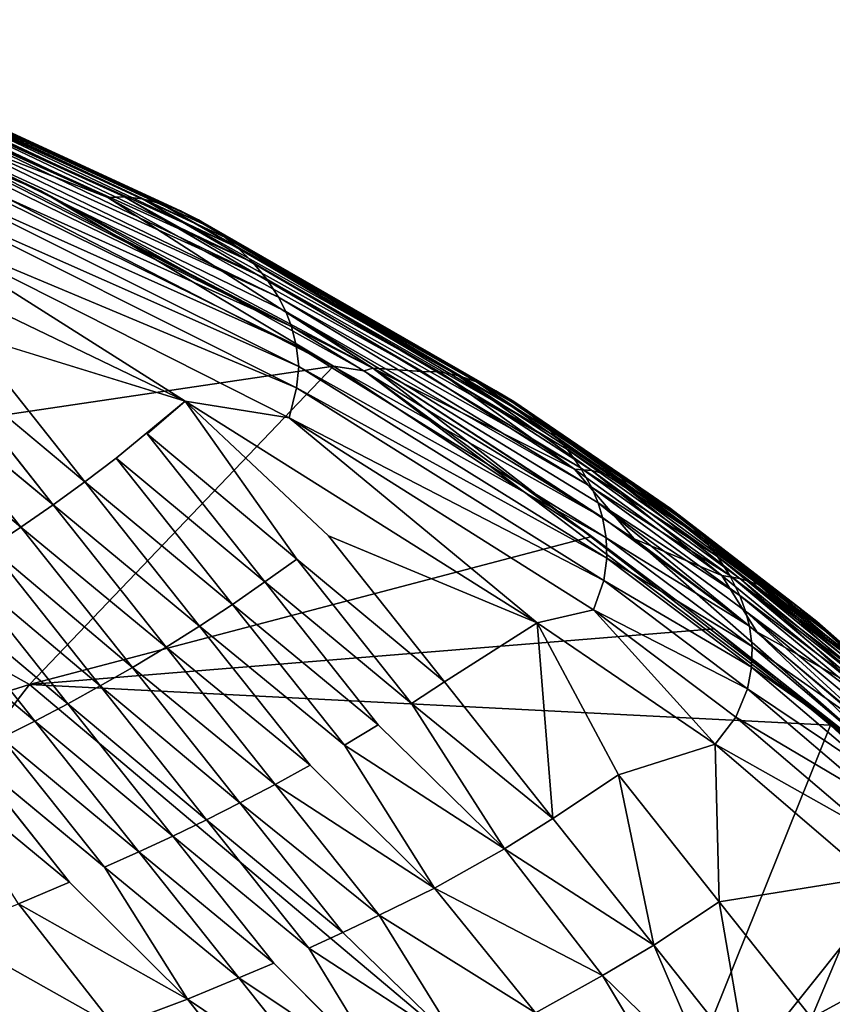
# Model space of a CAD drawing. Units: inches. Extents: x -15.7 to 14.7, y -15.4 to 15.4.
# Drawn here: x 3.3 to 4.5, y 13.2 to 14.7 of the extents above; entities that cross this region are included whole.
import ezdxf

# ---------------------------------------------------------------- set-up
doc = ezdxf.new("R2010")
doc.units = ezdxf.units.IN
doc.header["$MEASUREMENT"] = 0
doc.layers.add('SEAT-FABRIC', color=5, linetype='Continuous')

msp = doc.modelspace()

# ---------------------------------------------------------------- linework, layer by layer
at = {"layer": 'SEAT-FABRIC'}
for points in [[(2.8229, 14.6808, 23.8083), (3.4272, 14.4086, 23.6854), (2.8477, 14.6832, 23.8438)], [(2.8229, 14.6808, 23.8083), (2.9787, 14.5821, 23.6829), (3.4272, 14.4086, 23.6854)], [(2.8477, 14.6832, 23.8438), (3.4272, 14.4086, 23.6854), (3.4529, 14.4098, 23.7218)], [(2.8477, 14.6832, 23.8438), (3.4529, 14.4098, 23.7218), (2.8749, 14.6814, 23.8752)], [(2.8749, 14.6814, 23.8752), (3.481, 14.4064, 23.7542), (2.903, 14.676, 23.902)], [(2.8749, 14.6814, 23.8752), (3.4529, 14.4098, 23.7218), (3.481, 14.4064, 23.7542)], [(2.903, 14.676, 23.902), (3.5098, 14.399, 23.7819), (2.9319, 14.6669, 23.9254)], [(2.903, 14.676, 23.902), (3.481, 14.4064, 23.7542), (3.5098, 14.399, 23.7819)], [(2.9319, 14.6669, 23.9254), (3.5098, 14.399, 23.7819), (3.5394, 14.3878, 23.8062)], [(2.9319, 14.6669, 23.9254), (3.5394, 14.3878, 23.8062), (2.9595, 14.6553, 23.9447)], [(2.9595, 14.6553, 23.9447), (3.5674, 14.3739, 23.8261), (2.9801, 14.6446, 23.9576)], [(2.9595, 14.6553, 23.9447), (3.5394, 14.3878, 23.8062), (3.5674, 14.3739, 23.8261)], [(2.9801, 14.6446, 23.9576), (3.5674, 14.3739, 23.8261), (3.5883, 14.3613, 23.8397)], [(2.9801, 14.6446, 23.9576), (3.5883, 14.3613, 23.8397), (3, 14.6323, 23.9685)], [(3, 14.6323, 23.9685), (3.6082, 14.3473, 23.851), (3.0192, 14.6186, 23.9785)], [(3, 14.6323, 23.9685), (3.5883, 14.3613, 23.8397), (3.6082, 14.3473, 23.851)], [(3.0192, 14.6186, 23.9785), (3.6082, 14.3473, 23.851), (3.6276, 14.3315, 23.8616)], [(3.0192, 14.6186, 23.9785), (3.6276, 14.3315, 23.8616), (3.0432, 14.5979, 23.9895)], [(3.0432, 14.5979, 23.9895), (3.6515, 14.3083, 23.8732), (3.065, 14.5747, 23.9984)], [(3.0432, 14.5979, 23.9895), (3.6276, 14.3315, 23.8616), (3.6515, 14.3083, 23.8732)], [(2.7097, 13.9902, 21.9826), (3.7761, 14.1482, 23.4559), (2.9267, 14.5847, 23.6445)], [(3.7761, 14.1482, 23.4559), (3.3238, 14.4188, 23.6027), (2.9267, 14.5847, 23.6445)], [(2.9267, 14.5847, 23.6445), (3.3238, 14.4188, 23.6027), (2.9787, 14.5821, 23.6829)], [(2.9787, 14.5821, 23.6829), (3.8366, 14.1449, 23.5149), (3.4272, 14.4086, 23.6854)], [(3.8366, 14.1449, 23.5149), (2.9787, 14.5821, 23.6829), (3.3238, 14.4188, 23.6027)], [(3.065, 14.5747, 23.9984), (3.6515, 14.3083, 23.8732), (3.6728, 14.2826, 23.8825)], [(3.065, 14.5747, 23.9984), (3.6728, 14.2826, 23.8825), (3.0842, 14.549, 24.0052)], [(3.0842, 14.549, 24.0052), (3.6911, 14.2546, 23.8898), (3.0967, 14.5277, 24.0091)], [(3.0842, 14.549, 24.0052), (3.6728, 14.2826, 23.8825), (3.6911, 14.2546, 23.8898)], [(3.0967, 14.5277, 24.0091), (3.6911, 14.2546, 23.8898), (3.7023, 14.2324, 23.8938)], [(3.0967, 14.5277, 24.0091), (3.7023, 14.2324, 23.8938), (3.7111, 14.2094, 23.897)], [(3.1044, 14.5074, 24.0124), (3.0967, 14.5277, 24.0091), (3.7111, 14.2094, 23.897)], [(3.7111, 14.2094, 23.897), (3.1152, 14.4782, 24.0143), (3.1044, 14.5074, 24.0124)], [(3.7181, 14.1802, 23.8995), (3.1152, 14.4782, 24.0143), (3.7111, 14.2094, 23.897)], [(3.1152, 14.4782, 24.0143), (3.7181, 14.1802, 23.8995), (3.1213, 14.4472, 24.0153)], [(3.1213, 14.4472, 24.0153), (3.7224, 14.1477, 23.9007), (3.1206, 14.4145, 24.0154)], [(3.1213, 14.4472, 24.0153), (3.7181, 14.1802, 23.8995), (3.7224, 14.1477, 23.9007)], [(3.1206, 14.4145, 24.0154), (3.719, 14.1148, 23.9009), (3.1131, 14.3685, 24.0138)], [(3.1206, 14.4145, 24.0154), (3.7224, 14.1477, 23.9007), (3.719, 14.1148, 23.9009)], [(3.7761, 14.1482, 23.4559), (3.8234, 14.1411, 23.4924), (3.3238, 14.4188, 23.6027)], [(3.8234, 14.1411, 23.4924), (3.8366, 14.1449, 23.5149), (3.3238, 14.4188, 23.6027)], [(3.4272, 14.4086, 23.6854), (3.913, 14.14, 23.5946), (3.4529, 14.4098, 23.7218)], [(3.4272, 14.4086, 23.6854), (3.8366, 14.1449, 23.5149), (3.913, 14.14, 23.5946)], [(3.4529, 14.4098, 23.7218), (3.913, 14.14, 23.5946), (3.9393, 14.1395, 23.631)], [(3.4529, 14.4098, 23.7218), (3.9393, 14.1395, 23.631), (3.481, 14.4064, 23.7542)], [(3.481, 14.4064, 23.7542), (3.9393, 14.1395, 23.631), (3.9679, 14.1339, 23.6633)], [(3.481, 14.4064, 23.7542), (3.9679, 14.1339, 23.6633), (3.5098, 14.399, 23.7819)], [(3.5098, 14.399, 23.7819), (3.997, 14.1241, 23.6909), (3.5394, 14.3878, 23.8062)], [(3.5098, 14.399, 23.7819), (3.9679, 14.1339, 23.6633), (3.997, 14.1241, 23.6909)], [(3.5394, 14.3878, 23.8062), (3.997, 14.1241, 23.6909), (4.0268, 14.1101, 23.7149)], [(3.5394, 14.3878, 23.8062), (4.0268, 14.1101, 23.7149), (3.5674, 14.3739, 23.8261)], [(3.1131, 14.3685, 24.0138), (3.5469, 14.0942, 23.922), (2.9597, 14.3767, 24.0382)], [(3.5469, 14.0942, 23.922), (3.2107, 14.1978, 23.9778), (2.9597, 14.3767, 24.0382)], [(3.7075, 14.0685, 23.8993), (3.5469, 14.0942, 23.922), (3.1131, 14.3685, 24.0138)], [(3.1131, 14.3685, 24.0138), (3.719, 14.1148, 23.9009), (3.7075, 14.0685, 23.8993)], [(3.5674, 14.3739, 23.8261), (4.0548, 14.0935, 23.7347), (3.5883, 14.3613, 23.8397)], [(3.5674, 14.3739, 23.8261), (4.0268, 14.1101, 23.7149), (4.0548, 14.0935, 23.7347)], [(3.5883, 14.3613, 23.8397), (4.0548, 14.0935, 23.7347), (4.0754, 14.079, 23.7476)], [(3.5883, 14.3613, 23.8397), (4.0754, 14.079, 23.7476), (3.6082, 14.3473, 23.851)], [(3.6082, 14.3473, 23.851), (4.0754, 14.079, 23.7476), (4.1016, 14.0571, 23.7627)], [(3.6082, 14.3473, 23.851), (4.1016, 14.0571, 23.7627), (3.6276, 14.3315, 23.8616)], [(3.6276, 14.3315, 23.8616), (4.1201, 14.0388, 23.7722), (3.6515, 14.3083, 23.8732)], [(3.6276, 14.3315, 23.8616), (4.1016, 14.0571, 23.7627), (4.1201, 14.0388, 23.7722)], [(3.6515, 14.3083, 23.8732), (4.1373, 14.0193, 23.7805), (3.6728, 14.2826, 23.8825)], [(3.6515, 14.3083, 23.8732), (4.1201, 14.0388, 23.7722), (4.1373, 14.0193, 23.7805)], [(3.6728, 14.2826, 23.8825), (4.1373, 14.0193, 23.7805), (4.1577, 13.9913, 23.7895)], [(3.6728, 14.2826, 23.8825), (4.1577, 13.9913, 23.7895), (3.6911, 14.2546, 23.8898)], [(3.6911, 14.2546, 23.8898), (4.1747, 13.9613, 23.7964), (3.7023, 14.2324, 23.8938)], [(3.6911, 14.2546, 23.8898), (4.1577, 13.9913, 23.7895), (4.1747, 13.9613, 23.7964)], [(3.7023, 14.2324, 23.8938), (4.1747, 13.9613, 23.7964), (4.1848, 13.9373, 23.8002)], [(3.7023, 14.2324, 23.8938), (4.1848, 13.9373, 23.8002), (4.1918, 13.9147, 23.803)], [(3.7111, 14.2094, 23.897), (3.7023, 14.2324, 23.8938), (4.1918, 13.9147, 23.803)], [(3.7111, 14.2094, 23.897), (4.1918, 13.9147, 23.803), (3.7181, 14.1802, 23.8995)], [(3.7181, 14.1802, 23.8995), (4.1918, 13.9147, 23.803), (4.1974, 13.8831, 23.8051)], [(3.7181, 14.1802, 23.8995), (4.1974, 13.8831, 23.8051), (3.7224, 14.1477, 23.9007)], [(3.3429, 13.934, 23.919), (3.1639, 14.1593, 23.9778), (3.392, 13.9696, 23.9202)], [(3.3063, 13.6565, 21.8634), (3.7761, 14.1482, 23.4559), (2.7097, 13.9902, 21.9826)], [(3.3063, 13.6565, 21.8634), (4.1749, 13.885, 23.362), (3.7761, 14.1482, 23.4559)], [(3.7224, 14.1477, 23.9007), (4.1985, 13.8517, 23.806), (3.719, 14.1148, 23.9009)], [(3.7224, 14.1477, 23.9007), (4.1974, 13.8831, 23.8051), (4.1985, 13.8517, 23.806)], [(4.1749, 13.885, 23.362), (3.8234, 14.1411, 23.4924), (3.7761, 14.1482, 23.4559)], [(4.7024, 13.4758, 23.2074), (3.8366, 14.1449, 23.5149), (3.8234, 14.1411, 23.4924)], [(4.1485, 13.989, 23.5476), (3.8366, 14.1449, 23.5149), (4.2404, 13.8817, 23.4328)], [(3.913, 14.14, 23.5946), (3.8366, 14.1449, 23.5149), (4.1485, 13.989, 23.5476)], [(4.7024, 13.4758, 23.2074), (4.2404, 13.8817, 23.4328), (3.8366, 14.1449, 23.5149)], [(4.1485, 13.989, 23.5476), (3.9393, 14.1395, 23.631), (3.913, 14.14, 23.5946)], [(4.1752, 13.9868, 23.5826), (3.9679, 14.1339, 23.6633), (3.9393, 14.1395, 23.631)], [(4.1485, 13.989, 23.5476), (4.1752, 13.9868, 23.5826), (3.9393, 14.1395, 23.631)], [(4.204, 13.9795, 23.6134), (3.997, 14.1241, 23.6909), (3.9679, 14.1339, 23.6633)], [(4.1752, 13.9868, 23.5826), (4.204, 13.9795, 23.6134), (3.9679, 14.1339, 23.6633)], [(3.293, 13.8994, 23.9174), (3.0715, 14.0873, 23.9768), (3.1164, 14.1216, 23.9775)], [(3.293, 13.8994, 23.9174), (3.1164, 14.1216, 23.9775), (3.3429, 13.934, 23.919)], [(3.719, 14.1148, 23.9009), (4.1934, 13.8171, 23.8055), (3.7075, 14.0685, 23.8993)], [(3.719, 14.1148, 23.9009), (4.1985, 13.8517, 23.806), (4.1934, 13.8171, 23.8055)], [(4.204, 13.9795, 23.6134), (4.2329, 13.9678, 23.6394), (3.997, 14.1241, 23.6909)], [(4.2329, 13.9678, 23.6394), (4.0268, 14.1101, 23.7149), (3.997, 14.1241, 23.6909)], [(4.2623, 13.9521, 23.6618), (4.0548, 14.0935, 23.7347), (4.0268, 14.1101, 23.7149)], [(4.2329, 13.9678, 23.6394), (4.2623, 13.9521, 23.6618), (4.0268, 14.1101, 23.7149)], [(3.2457, 13.8681, 23.9155), (3.0715, 14.0873, 23.9768), (3.293, 13.8994, 23.9174)], [(3.4879, 14.0438, 23.9214), (3.5469, 14.0942, 23.922), (3.7192, 13.8502, 23.8656)], [(4.0906, 13.7517, 23.811), (3.7681, 13.8861, 23.8666), (3.5469, 14.0942, 23.922)], [(3.7075, 14.0685, 23.8993), (4.0906, 13.7517, 23.811), (3.5469, 14.0942, 23.922)], [(4.2623, 13.9521, 23.6618), (4.2966, 13.9286, 23.6836), (4.0548, 14.0935, 23.7347)], [(4.2966, 13.9286, 23.6836), (4.0754, 14.079, 23.7476), (4.0548, 14.0935, 23.7347)], [(4.323, 13.9061, 23.6993), (4.1016, 14.0571, 23.7627), (4.0754, 14.079, 23.7476)], [(4.323, 13.9061, 23.6993), (4.0754, 14.079, 23.7476), (4.2966, 13.9286, 23.6836)], [(4.1779, 13.7718, 23.8032), (4.0906, 13.7517, 23.811), (3.7075, 14.0685, 23.8993)], [(3.7075, 14.0685, 23.8993), (4.1934, 13.8171, 23.8055), (4.1779, 13.7718, 23.8032)], [(4.323, 13.9061, 23.6993), (4.3474, 13.8813, 23.7114), (4.1016, 14.0571, 23.7627)], [(4.1016, 14.0571, 23.7627), (4.3474, 13.8813, 23.7114), (4.1201, 14.0388, 23.7722)], [(3.4879, 14.0438, 23.9214), (3.7192, 13.8502, 23.8656), (3.6699, 13.8149, 23.8642)], [(4.1201, 14.0388, 23.7722), (4.3474, 13.8813, 23.7114), (4.1373, 14.0193, 23.7805)], [(4.1373, 14.0193, 23.7805), (4.3693, 13.8542, 23.7213), (4.1577, 13.9913, 23.7895)], [(4.3474, 13.8813, 23.7114), (4.3693, 13.8542, 23.7213), (4.1373, 14.0193, 23.7805)], [(3.6199, 13.7803, 23.8625), (3.392, 13.9696, 23.9202), (3.4403, 14.0063, 23.921)], [(3.6199, 13.7803, 23.8625), (3.4403, 14.0063, 23.921), (3.6699, 13.8149, 23.8642)], [(1.5576, 13.1084, 18.5981), (3.3063, 13.6565, 21.8634), (2.7097, 13.9902, 21.9826)], [(4.1485, 13.989, 23.5476), (4.2404, 13.8817, 23.4328), (4.3762, 13.8249, 23.4888)], [(4.3762, 13.8249, 23.4888), (4.1752, 13.9868, 23.5826), (4.1485, 13.989, 23.5476)], [(4.3693, 13.8542, 23.7213), (4.3884, 13.825, 23.7289), (4.1577, 13.9913, 23.7895)], [(4.1577, 13.9913, 23.7895), (4.3884, 13.825, 23.7289), (4.1747, 13.9613, 23.7964)], [(4.3762, 13.8249, 23.4888), (4.4036, 13.8204, 23.5214), (4.1752, 13.9868, 23.5826)], [(4.4036, 13.8204, 23.5214), (4.204, 13.9795, 23.6134), (4.1752, 13.9868, 23.5826)], [(4.4325, 13.8109, 23.5497), (4.2329, 13.9678, 23.6394), (4.204, 13.9795, 23.6134)], [(4.4036, 13.8204, 23.5214), (4.4325, 13.8109, 23.5497), (4.204, 13.9795, 23.6134)], [(3.5691, 13.7468, 23.8604), (3.3429, 13.934, 23.919), (3.392, 13.9696, 23.9202)], [(3.5691, 13.7468, 23.8604), (3.392, 13.9696, 23.9202), (3.6199, 13.7803, 23.8625)], [(4.1747, 13.9613, 23.7964), (4.4038, 13.7941, 23.7346), (4.1848, 13.9373, 23.8002)], [(4.3884, 13.825, 23.7289), (4.4038, 13.7941, 23.7346), (4.1747, 13.9613, 23.7964)], [(4.4325, 13.8109, 23.5497), (4.4611, 13.7972, 23.5732), (4.2329, 13.9678, 23.6394)], [(4.4611, 13.7972, 23.5732), (4.2623, 13.9521, 23.6618), (4.2329, 13.9678, 23.6394)], [(4.4896, 13.7796, 23.5931), (4.2966, 13.9286, 23.6836), (4.2623, 13.9521, 23.6618)], [(4.4611, 13.7972, 23.5732), (4.4896, 13.7796, 23.5931), (4.2623, 13.9521, 23.6618)], [(3.5176, 13.7143, 23.8579), (3.293, 13.8994, 23.9174), (3.3429, 13.934, 23.919)], [(3.5176, 13.7143, 23.8579), (3.3429, 13.934, 23.919), (3.5691, 13.7468, 23.8604)], [(4.4038, 13.7941, 23.7346), (4.4127, 13.7699, 23.7377), (4.1848, 13.9373, 23.8002)], [(4.1848, 13.9373, 23.8002), (4.4127, 13.7699, 23.7377), (4.4188, 13.7468, 23.7399)], [(4.1918, 13.9147, 23.803), (4.1848, 13.9373, 23.8002), (4.4188, 13.7468, 23.7399)], [(4.4896, 13.7796, 23.5931), (4.5225, 13.7541, 23.6119), (4.2966, 13.9286, 23.6836)], [(4.5225, 13.7541, 23.6119), (4.323, 13.9061, 23.6993), (4.2966, 13.9286, 23.6836)], [(4.1918, 13.9147, 23.803), (4.4188, 13.7468, 23.7399), (4.1974, 13.8831, 23.8051)], [(3.4652, 13.6828, 23.8549), (3.2457, 13.8681, 23.9155), (3.293, 13.8994, 23.9174)], [(3.4652, 13.6828, 23.8549), (3.293, 13.8994, 23.9174), (3.5176, 13.7143, 23.8579)], [(4.5473, 13.7303, 23.6251), (4.3474, 13.8813, 23.7114), (4.323, 13.9061, 23.6993)], [(4.5473, 13.7303, 23.6251), (4.323, 13.9061, 23.6993), (4.5225, 13.7541, 23.6119)], [(3.3063, 13.6565, 21.8634), (4.3641, 13.7426, 23.3056), (4.1749, 13.885, 23.362)], [(3.7681, 13.8861, 23.8666), (4.0906, 13.7517, 23.811), (3.9473, 13.6607, 23.8079)], [(4.1974, 13.8831, 23.8051), (4.4188, 13.7468, 23.7399), (4.4227, 13.7152, 23.7413)], [(4.1974, 13.8831, 23.8051), (4.4227, 13.7152, 23.7413), (4.1985, 13.8517, 23.806)], [(4.4299, 13.7379, 23.3766), (4.2404, 13.8817, 23.4328), (4.7024, 13.4758, 23.2074)], [(4.3762, 13.8249, 23.4888), (4.2404, 13.8817, 23.4328), (4.4299, 13.7379, 23.3766)], [(3.4156, 13.6544, 23.8517), (3.1977, 13.8378, 23.9131), (3.2457, 13.8681, 23.9155)], [(3.4156, 13.6544, 23.8517), (3.2457, 13.8681, 23.9155), (3.4652, 13.6828, 23.8549)], [(4.5473, 13.7303, 23.6251), (4.5641, 13.7113, 23.6326), (4.3474, 13.8813, 23.7114)], [(4.3474, 13.8813, 23.7114), (4.5749, 13.6978, 23.6371), (4.3693, 13.8542, 23.7213)], [(4.5641, 13.7113, 23.6326), (4.5749, 13.6978, 23.6371), (4.3474, 13.8813, 23.7114)], [(4.1985, 13.8517, 23.806), (4.422, 13.6834, 23.7419), (4.1934, 13.8171, 23.8055)], [(4.1985, 13.8517, 23.806), (4.4227, 13.7152, 23.7413), (4.422, 13.6834, 23.7419)], [(4.3693, 13.8542, 23.7213), (4.5943, 13.6692, 23.6445), (4.3884, 13.825, 23.7289)], [(4.5749, 13.6978, 23.6371), (4.5849, 13.6837, 23.641), (4.3693, 13.8542, 23.7213)], [(4.5849, 13.6837, 23.641), (4.5943, 13.6692, 23.6445), (4.3693, 13.8542, 23.7213)], [(3.3654, 13.6268, 23.8481), (3.1489, 13.8084, 23.9103), (3.1977, 13.8378, 23.9131)], [(3.3654, 13.6268, 23.8481), (3.1977, 13.8378, 23.9131), (3.4156, 13.6544, 23.8517)], [(3.6699, 13.8149, 23.8642), (3.7192, 13.8502, 23.8656), (3.8964, 13.6272, 23.8058)], [(3.7192, 13.8502, 23.8656), (3.9473, 13.6607, 23.8079), (3.8964, 13.6272, 23.8058)], [(4.3762, 13.8249, 23.4888), (4.4299, 13.7379, 23.3766), (4.5909, 13.6489, 23.408)], [(4.5909, 13.6489, 23.408), (4.4036, 13.8204, 23.5214), (4.3762, 13.8249, 23.4888)], [(4.5943, 13.6692, 23.6445), (4.6029, 13.6542, 23.6474), (4.3884, 13.825, 23.7289)], [(4.3884, 13.825, 23.7289), (4.6105, 13.6388, 23.65), (4.4038, 13.7941, 23.7346)], [(4.6029, 13.6542, 23.6474), (4.6105, 13.6388, 23.65), (4.3884, 13.825, 23.7289)], [(3.3145, 13.6002, 23.8442), (3.0993, 13.7801, 23.9071), (3.1489, 13.8084, 23.9103)], [(3.3145, 13.6002, 23.8442), (3.1489, 13.8084, 23.9103), (3.3654, 13.6268, 23.8481)], [(3.845, 13.5945, 23.8033), (3.6199, 13.7803, 23.8625), (3.6699, 13.8149, 23.8642)], [(4.1934, 13.8171, 23.8055), (4.4155, 13.6499, 23.7412), (4.1779, 13.7718, 23.8032)], [(4.1934, 13.8171, 23.8055), (4.422, 13.6834, 23.7419), (4.4155, 13.6499, 23.7412)], [(4.5909, 13.6489, 23.408), (4.6191, 13.6416, 23.4375), (4.4036, 13.8204, 23.5214)], [(4.6191, 13.6416, 23.4375), (4.4325, 13.8109, 23.5497), (4.4036, 13.8204, 23.5214)], [(4.648, 13.6297, 23.4625), (4.4611, 13.7972, 23.5732), (4.4325, 13.8109, 23.5497)], [(4.6191, 13.6416, 23.4375), (4.648, 13.6297, 23.4625), (4.4325, 13.8109, 23.5497)], [(4.4038, 13.7941, 23.7346), (4.6203, 13.6152, 23.653), (4.4127, 13.7699, 23.7377)], [(4.6105, 13.6388, 23.65), (4.6203, 13.6152, 23.653), (4.4038, 13.7941, 23.7346)], [(4.648, 13.6297, 23.4625), (4.6758, 13.614, 23.4827), (4.4611, 13.7972, 23.5732)], [(4.6758, 13.614, 23.4827), (4.4896, 13.7796, 23.5931), (4.4611, 13.7972, 23.5732)], [(3.2629, 13.5743, 23.8399), (3.0993, 13.7801, 23.9071), (3.3145, 13.6002, 23.8442)], [(3.7928, 13.5628, 23.8004), (3.5691, 13.7468, 23.8604), (3.6199, 13.7803, 23.8625)], [(3.7928, 13.5628, 23.8004), (3.6199, 13.7803, 23.8625), (3.845, 13.5945, 23.8033)], [(4.6758, 13.614, 23.4827), (4.703, 13.5946, 23.4995), (4.4896, 13.7796, 23.5931)], [(4.703, 13.5946, 23.4995), (4.5225, 13.7541, 23.6119), (4.4896, 13.7796, 23.5931)], [(4.1779, 13.7718, 23.8032), (4.3654, 13.5645, 23.7366), (4.0906, 13.7517, 23.811)], [(4.1779, 13.7718, 23.8032), (4.4155, 13.6499, 23.7412), (4.3977, 13.6059, 23.739)], [(4.3977, 13.6059, 23.739), (4.3654, 13.5645, 23.7366), (4.1779, 13.7718, 23.8032)], [(4.6203, 13.6152, 23.653), (4.6276, 13.5907, 23.6552), (4.4127, 13.7699, 23.7377)], [(4.4127, 13.7699, 23.7377), (4.6276, 13.5907, 23.6552), (4.6322, 13.568, 23.6566)], [(4.4127, 13.7699, 23.7377), (4.6322, 13.568, 23.6566), (4.4188, 13.7468, 23.7399)], [(3.7398, 13.5321, 23.7971), (3.5176, 13.7143, 23.8579), (3.5691, 13.7468, 23.8604)], [(4.115, 13.4497, 23.743), (3.9473, 13.6607, 23.8079), (4.0906, 13.7517, 23.811)], [(4.3654, 13.5645, 23.7366), (4.2163, 13.5169, 23.7471), (4.0906, 13.7517, 23.811)], [(4.2163, 13.5169, 23.7471), (4.115, 13.4497, 23.743), (4.0906, 13.7517, 23.811)], [(4.4188, 13.7468, 23.7399), (4.6322, 13.568, 23.6566), (4.4227, 13.7152, 23.7413)], [(4.7276, 13.5734, 23.5123), (4.7451, 13.5558, 23.5201), (4.5225, 13.7541, 23.6119)], [(4.7451, 13.5558, 23.5201), (4.5473, 13.7303, 23.6251), (4.5225, 13.7541, 23.6119)], [(4.703, 13.5946, 23.4995), (4.7276, 13.5734, 23.5123), (4.5225, 13.7541, 23.6119)], [(4.5436, 13.5937, 23.2356), (4.3641, 13.7426, 23.3056), (3.3063, 13.6565, 21.8634)], [(4.5436, 13.5937, 23.2356), (4.7024, 13.4758, 23.2074), (4.3641, 13.7426, 23.3056)], [(4.5909, 13.6489, 23.408), (4.4299, 13.7379, 23.3766), (4.6071, 13.587, 23.3021)], [(4.7024, 13.4758, 23.2074), (4.6071, 13.587, 23.3021), (4.4299, 13.7379, 23.3766)], [(3.686, 13.5024, 23.7933), (3.4652, 13.6828, 23.8549), (3.5176, 13.7143, 23.8579)], [(3.686, 13.5024, 23.7933), (3.5176, 13.7143, 23.8579), (3.7398, 13.5321, 23.7971)], [(4.4227, 13.7152, 23.7413), (4.6341, 13.5363, 23.6575), (4.422, 13.6834, 23.7419)], [(4.4227, 13.7152, 23.7413), (4.6322, 13.568, 23.6566), (4.6341, 13.5363, 23.6575)], [(3.6314, 13.4737, 23.7891), (3.4156, 13.6544, 23.8517), (3.4652, 13.6828, 23.8549)], [(3.6314, 13.4737, 23.7891), (3.4652, 13.6828, 23.8549), (3.686, 13.5024, 23.7933)], [(4.422, 13.6834, 23.7419), (4.6315, 13.5052, 23.6578), (4.4155, 13.6499, 23.7412)], [(4.422, 13.6834, 23.7419), (4.6341, 13.5363, 23.6575), (4.6315, 13.5052, 23.6578)], [(2.465, 12.5687, 18.2587), (3.3063, 13.6565, 21.8634), (1.5576, 13.1084, 18.5981)], [(4.2492, 12.8623, 21.369), (3.3063, 13.6565, 21.8634), (2.465, 12.5687, 18.2587)], [(4.2492, 12.8623, 21.369), (4.5436, 13.5937, 23.2356), (3.3063, 13.6565, 21.8634)], [(3.5799, 13.4477, 23.7849), (3.3654, 13.6268, 23.8481), (3.4156, 13.6544, 23.8517)], [(3.5799, 13.4477, 23.7849), (3.4156, 13.6544, 23.8517), (3.6314, 13.4737, 23.7891)], [(4.115, 13.4497, 23.743), (3.8964, 13.6272, 23.8058), (3.9473, 13.6607, 23.8079)], [(4.4155, 13.6499, 23.7412), (4.6233, 13.4726, 23.6572), (4.3977, 13.6059, 23.739)], [(4.4155, 13.6499, 23.7412), (4.6315, 13.5052, 23.6578), (4.6233, 13.4726, 23.6572)], [(3.5278, 13.4225, 23.7803), (3.3145, 13.6002, 23.8442), (3.3654, 13.6268, 23.8481)], [(3.5278, 13.4225, 23.7803), (3.3654, 13.6268, 23.8481), (3.5799, 13.4477, 23.7849)], [(4.115, 13.4497, 23.743), (4.0403, 13.4027, 23.7387), (3.8964, 13.6272, 23.8058)], [(3.4751, 13.3981, 23.7754), (3.2629, 13.5743, 23.8399), (3.3145, 13.6002, 23.8442)], [(3.4751, 13.3981, 23.7754), (3.3145, 13.6002, 23.8442), (3.5278, 13.4225, 23.7803)], [(4.0403, 13.4027, 23.7387), (3.7928, 13.5628, 23.8004), (3.845, 13.5945, 23.8033)], [(4.7105, 13.4396, 23.1479), (4.5436, 13.5937, 23.2356), (4.2492, 12.8623, 21.369)], [(4.3977, 13.6059, 23.739), (4.6034, 13.4304, 23.6559), (4.3654, 13.5645, 23.7366)], [(4.6233, 13.4726, 23.6572), (4.6034, 13.4304, 23.6559), (4.3977, 13.6059, 23.739)], [(4.7105, 13.4396, 23.1479), (4.7024, 13.4758, 23.2074), (4.5436, 13.5937, 23.2356)], [(3.4219, 13.3743, 23.7702), (3.2106, 13.5494, 23.8352), (3.2629, 13.5743, 23.8399)], [(3.4219, 13.3743, 23.7702), (3.2629, 13.5743, 23.8399), (3.4751, 13.3981, 23.7754)], [(3.9318, 13.3422, 23.7313), (3.7928, 13.5628, 23.8004), (4.0403, 13.4027, 23.7387)], [(4.2163, 13.5169, 23.7471), (4.3654, 13.5645, 23.7366), (4.3719, 13.3212, 23.6756)], [(4.3719, 13.3212, 23.6756), (4.3654, 13.5645, 23.7366), (4.6054, 13.3587, 23.6381)], [(4.6054, 13.3587, 23.6381), (4.3654, 13.5645, 23.7366), (4.6034, 13.4304, 23.6559)], [(3.1576, 13.5251, 23.8301), (3.2106, 13.5494, 23.8352), (3.3681, 13.3512, 23.7647)], [(3.9318, 13.3422, 23.7313), (3.686, 13.5024, 23.7933), (3.7398, 13.5321, 23.7971)], [(3.1576, 13.5251, 23.8301), (3.3681, 13.3512, 23.7647), (3.2892, 13.318, 23.756)], [(4.2163, 13.5169, 23.7471), (4.2708, 13.2539, 23.6715), (4.115, 13.4497, 23.743)], [(4.3719, 13.3212, 23.6756), (4.2708, 13.2539, 23.6715), (4.2163, 13.5169, 23.7471)], [(3.8467, 13.3002, 23.7246), (3.6314, 13.4737, 23.7891), (3.686, 13.5024, 23.7933)], [(3.8467, 13.3002, 23.7246), (3.686, 13.5024, 23.7933), (3.9318, 13.3422, 23.7313)], [(3.7906, 13.2735, 23.7195), (3.5799, 13.4477, 23.7849), (3.6314, 13.4737, 23.7891)], [(3.7906, 13.2735, 23.7195), (3.6314, 13.4737, 23.7891), (3.8467, 13.3002, 23.7246)], [(3.7376, 13.2494, 23.7144), (3.5278, 13.4225, 23.7803), (3.5799, 13.4477, 23.7849)], [(3.7376, 13.2494, 23.7144), (3.5799, 13.4477, 23.7849), (3.7906, 13.2735, 23.7195)], [(4.2708, 13.2539, 23.6715), (4.0403, 13.4027, 23.7387), (4.115, 13.4497, 23.743)], [(4.2492, 12.8623, 21.369), (4.8704, 13.2729, 23.0327), (4.7105, 13.4396, 23.1479)], [(3.684, 13.2261, 23.709), (3.4751, 13.3981, 23.7754), (3.5278, 13.4225, 23.7803)], [(3.6299, 13.2034, 23.7034), (3.4219, 13.3743, 23.7702), (3.4751, 13.3981, 23.7754)], [(3.6299, 13.2034, 23.7034), (3.4751, 13.3981, 23.7754), (3.684, 13.2261, 23.709)], [(4.1916, 13.2073, 23.6672), (3.9318, 13.3422, 23.7313), (4.0403, 13.4027, 23.7387)], [(4.2708, 13.2539, 23.6715), (4.1916, 13.2073, 23.6672), (4.0403, 13.4027, 23.7387)], [(3.5505, 13.1708, 23.6945), (3.4219, 13.3743, 23.7702), (3.6299, 13.2034, 23.7034)], [(3.2892, 13.318, 23.756), (3.3681, 13.3512, 23.7647), (3.5505, 13.1708, 23.6945)], [(4.3719, 13.3212, 23.6756), (4.6054, 13.3587, 23.6381), (4.5145, 13.142, 23.5969)], [(4.5145, 13.142, 23.5969), (4.6054, 13.3587, 23.6381), (4.7164, 13.2521, 23.5767)], [(4.0881, 13.1495, 23.6588), (3.8467, 13.3002, 23.7246), (3.9318, 13.3422, 23.7313)], [(4.0881, 13.1495, 23.6588), (3.9318, 13.3422, 23.7313), (4.1916, 13.2073, 23.6672)], [(4.4148, 13.0731, 23.5935), (4.2708, 13.2539, 23.6715), (4.3719, 13.3212, 23.6756)], [(4.5145, 13.142, 23.5969), (4.4148, 13.0731, 23.5935), (4.3719, 13.3212, 23.6756)], [(3.4378, 13.1283, 23.6817), (3.1777, 13.2748, 23.7436), (3.2892, 13.318, 23.756)], [(3.2892, 13.318, 23.756), (3.5505, 13.1708, 23.6945), (3.4378, 13.1283, 23.6817)], [(3.9732, 13.0959, 23.6483), (3.7906, 13.2735, 23.7195), (3.8467, 13.3002, 23.7246)], [(3.9732, 13.0959, 23.6483), (3.8467, 13.3002, 23.7246), (4.0881, 13.1495, 23.6588)], [(3.1777, 13.2748, 23.7436), (3.323, 13.0876, 23.6681), (3.0722, 13.2345, 23.7305)], [(3.4378, 13.1283, 23.6817), (3.323, 13.0876, 23.6681), (3.1777, 13.2748, 23.7436)], [(3.9732, 13.0959, 23.6483), (3.7376, 13.2494, 23.7144), (3.7906, 13.2735, 23.7195)], [(3.8601, 13.0497, 23.6367), (3.7376, 13.2494, 23.7144), (3.9732, 13.0959, 23.6483)], [(4.3626, 13.0409, 23.5908), (4.1916, 13.2073, 23.6672), (4.2708, 13.2539, 23.6715)], [(4.4148, 13.0731, 23.5935), (4.3626, 13.0409, 23.5908), (4.2708, 13.2539, 23.6715)], [(4.5145, 13.142, 23.5969), (4.7164, 13.2521, 23.5767), (4.6429, 12.9808, 23.5104)], [(3.323, 13.0876, 23.6681), (3.2179, 13.0501, 23.6539), (3.0722, 13.2345, 23.7305)], [(3.8601, 13.0497, 23.6367), (3.6299, 13.2034, 23.7034), (3.684, 13.2261, 23.709)], [(3.7775, 13.018, 23.6274), (3.5505, 13.1708, 23.6945), (3.6299, 13.2034, 23.7034)], [(3.7775, 13.018, 23.6274), (3.6299, 13.2034, 23.7034), (3.8601, 13.0497, 23.6367)], [(4.3094, 13.0105, 23.5873), (4.0881, 13.1495, 23.6588), (4.1916, 13.2073, 23.6672)], [(4.1916, 13.2073, 23.6672), (4.3626, 13.0409, 23.5908), (4.3094, 13.0105, 23.5873)], [(3.4378, 13.1283, 23.6817), (3.5505, 13.1708, 23.6945), (3.695, 12.9873, 23.6175)], [(3.695, 12.9873, 23.6175), (3.5505, 13.1708, 23.6945), (3.7775, 13.018, 23.6274)]]:
    msp.add_3dface(points, dxfattribs=at)
for points, invisible_edges in [([(3.392, 13.9696, 23.9202), (3.1639, 14.1593, 23.9778), (3.2107, 14.1978, 23.9778)], 2), ([(3.4403, 14.0063, 23.921), (3.2107, 14.1978, 23.9778), (3.5469, 14.0942, 23.922)], 1), ([(3.392, 13.9696, 23.9202), (3.2107, 14.1978, 23.9778), (3.4403, 14.0063, 23.921)], 2), ([(3.3429, 13.934, 23.919), (3.1164, 14.1216, 23.9775), (3.1639, 14.1593, 23.9778)], 2), ([(4.3641, 13.7426, 23.3056), (4.7024, 13.4758, 23.2074), (3.8234, 14.1411, 23.4924)], 12), ([(4.3641, 13.7426, 23.3056), (3.8234, 14.1411, 23.4924), (4.1749, 13.885, 23.362)], 1), ([(3.4403, 14.0063, 23.921), (3.5469, 14.0942, 23.922), (3.4879, 14.0438, 23.9214)], 12), ([(3.7192, 13.8502, 23.8656), (3.5469, 14.0942, 23.922), (3.7681, 13.8861, 23.8666)], 12), ([(3.6699, 13.8149, 23.8642), (3.4403, 14.0063, 23.921), (3.4879, 14.0438, 23.9214)], 2), ([(3.7681, 13.8861, 23.8666), (3.9473, 13.6607, 23.8079), (3.7192, 13.8502, 23.8656)], 12), ([(3.6699, 13.8149, 23.8642), (3.8964, 13.6272, 23.8058), (3.845, 13.5945, 23.8033)], 2), ([(3.7398, 13.5321, 23.7971), (3.5691, 13.7468, 23.8604), (3.7928, 13.5628, 23.8004)], 12), ([(3.845, 13.5945, 23.8033), (3.8964, 13.6272, 23.8058), (4.0403, 13.4027, 23.7387)], 1), ([(3.9318, 13.3422, 23.7313), (3.7398, 13.5321, 23.7971), (3.7928, 13.5628, 23.8004)], 2), ([(3.4219, 13.3743, 23.7702), (3.3681, 13.3512, 23.7647), (3.2106, 13.5494, 23.8352)], 1), ([(3.684, 13.2261, 23.709), (3.5278, 13.4225, 23.7803), (3.7376, 13.2494, 23.7144)], 12), ([(3.5505, 13.1708, 23.6945), (3.3681, 13.3512, 23.7647), (3.4219, 13.3743, 23.7702)], 2), ([(5.0716, 13.0253, 22.8198), (4.8704, 13.2729, 23.0327), (4.2492, 12.8623, 21.369)], 1), ([(3.8601, 13.0497, 23.6367), (3.684, 13.2261, 23.709), (3.7376, 13.2494, 23.7144)], 2)]:
    msp.add_3dface(points, dxfattribs=dict(at, invisible_edges=invisible_edges))

doc.saveas('drawing.dxf')
